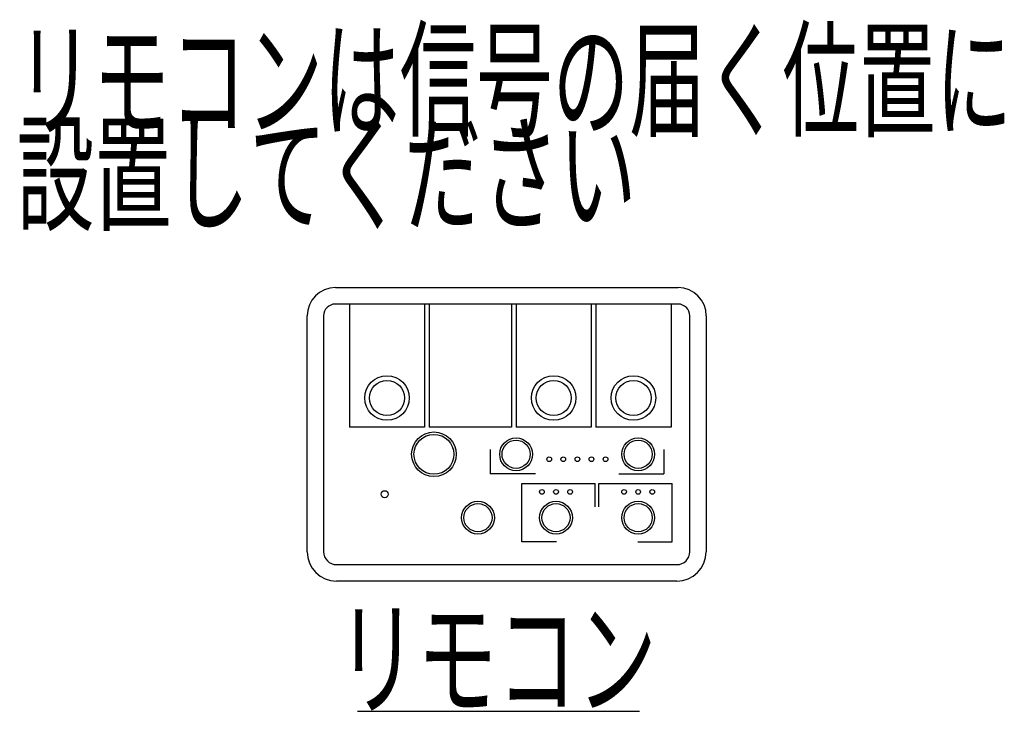
# Model space of a CAD drawing. Extents: x 0 to 1997, y 8 to 2789.
# Drawn here: x 688 to 1107, y 1108 to 1403 of the extents above; entities that cross this region are included whole.
import ezdxf
from ezdxf.enums import TextEntityAlignment as Align

# ---------------------------------------------------------------- set-up
doc = ezdxf.new("R2010")
doc.units = 0
doc.layers.add('便座', color=7, linetype='CONTINUOUS')
doc.styles.add('EXCADSTD', font='monotxt', dxfattribs={"bigfont": 'extfont'})

msp = doc.modelspace()

# ---------------------------------------------------------------- linework, layer by layer
at = {"layer": '便座', "color": 6, "linetype": 'CONTINUOUS'}
for p, q in [((822.5, 1288.501), (968.5, 1288.501)), ((968.5, 1281.501), (822.5, 1281.501)), ((828.5, 1281.501), (828.5, 1229.101)), ((860.5, 1281.501), (860.5, 1229.101)), ((862.5, 1281.501), (862.5, 1229.101)), ((897.5, 1281.501), (897.5, 1229.101)), ((899.5, 1281.501), (899.5, 1229.101)), ((931.5, 1281.501), (931.5, 1229.101)), ((933.5, 1281.501), (933.5, 1229.101)), ((965.5, 1281.501), (965.5, 1229.101)), ((810.5, 1176.001), (810.5, 1276.501)), ((817.5, 1276.501), (817.5, 1176.001)), ((973.5, 1176.001), (973.5, 1276.501)), ((980.5, 1276.501), (980.5, 1176.001)), ((860.5, 1229.101), (828.5, 1229.101)), ((897.5, 1229.101), (862.5, 1229.101)), ((931.5, 1229.101), (899.5, 1229.101)), ((965.5, 1229.101), (933.5, 1229.101)), ((888.5, 1219.601), (888.5, 1209.201)), ((962.5, 1219.601), (962.5, 1209.201)), ((907.7, 1209.201), (888.5, 1209.201)), ((943.3, 1209.201), (962.5, 1209.201)), ((902, 1205.101), (933.2, 1205.101)), ((902, 1180.201), (902, 1205.101)), ((933.2, 1195.101), (933.2, 1205.101)), ((934.8, 1205.101), (966, 1205.101)), ((934.8, 1195.101), (934.8, 1205.101)), ((966, 1180.201), (966, 1205.101)), ((916.7, 1180.201), (902, 1180.201)), ((951.3, 1180.201), (966, 1180.201)), ((823, 1170.501), (968, 1170.501)), ((968, 1163.501), (823, 1163.501)), ((832, 1108), (952, 1108))]:
    msp.add_line(p, q, dxfattribs=at)
for centre, radius in [((844.5, 1241.501), 9.5), ((915.5, 1241.501), 9.5), ((949.5, 1241.501), 9.5), ((844.5, 1241.501), 7.5), ((915.5, 1241.501), 7.5), ((949.5, 1241.501), 7.5), ((864.5, 1217.501), 9.5), ((864.5, 1217.501), 8.5), ((899.5, 1217.501), 7), ((899.5, 1217.501), 6), ((951.5, 1217.501), 7), ((951.5, 1217.501), 6), ((913.6, 1215.401), 1), ((919.6, 1215.401), 1), ((925.6, 1215.401), 1), ((931.6, 1215.401), 1), ((937.6, 1215.401), 1), ((843.5, 1200.501), 1.5), ((910.5, 1201.501), 1), ((916.5, 1201.501), 1), ((922.5, 1201.501), 1), ((945.5, 1201.501), 1), ((951.5, 1201.501), 1), ((957.5, 1201.501), 1), ((883.25, 1190.501), 7), ((883.25, 1190.501), 6), ((916.5, 1190.501), 7), ((916.5, 1190.501), 6), ((951.5, 1190.501), 7), ((951.5, 1190.501), 6)]:
    msp.add_circle(centre, radius, dxfattribs=at)
for centre, radius, start, end in [((822.5, 1276.501), 12, 90, 180), ((968.5, 1276.501), 12, 0, 90), ((822.5, 1276.501), 5, 90, 180), ((968.5, 1276.501), 5, 0, 90), ((823, 1176.001), 12.5, 180, 270), ((823, 1176.001), 5.5, 180, 270), ((968, 1176.001), 12.5, 270, 0), ((968, 1176.001), 5.5, 270, 0)]:
    msp.add_arc(centre, radius, start, end, dxfattribs=at)

# ---------------------------------------------------------------- texts
at = {"layer": '便座', "color": 2, "linetype": 'CONTINUOUS', "style": 'EXCADSTD'}
for s, width, p, p2 in [('リモコンは信号の届く位置に', 0.963636, (686.771, 1356.99), (1110.771, 1356.99)), ('設置してください', 0.982979, (686.771, 1316.99), (950.771, 1316.99)), ('リモコン', 1.034783, (823.391, 1110.501), (959.391, 1110.501))]:
    msp.add_text(s, height=40, dxfattribs=dict(at, width=width)).set_placement(p, p2, align=Align.FIT)

doc.saveas('drawing.dxf')
